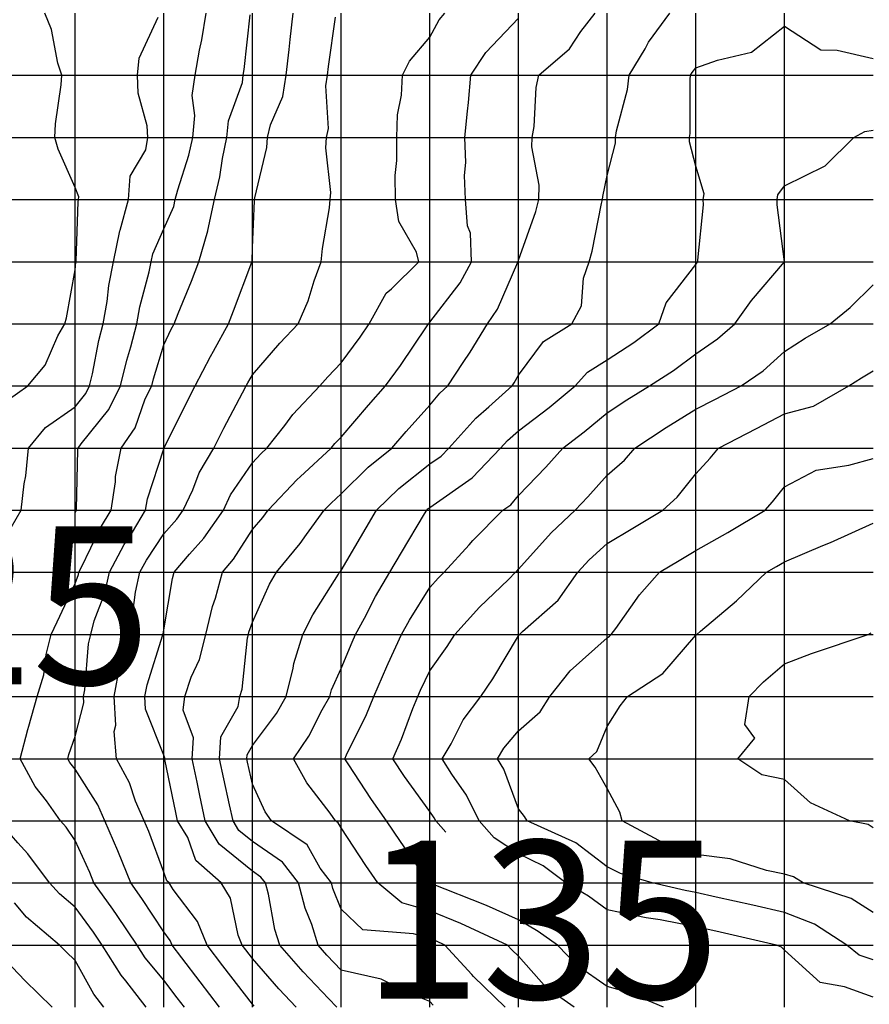
# Model space of a CAD drawing. Extents: x 147.8031 to 147.8199, y -37.7054 to -37.6965.
# Drawn here: x 147.808 to 147.809, y -37.7002 to -37.6991 of the extents above; entities that cross this region are included whole.
import ezdxf

# ---------------------------------------------------------------- set-up
doc = ezdxf.new("R2010")
doc.units = 0
doc.header["$MEASUREMENT"] = 0
for name, color, linetype in [('CONTOUR123', 7, 'Continuous'), ('CONTOUR124', 7, 'Continuous'), ('CONTOUR125', 7, 'Continuous'), ('CONTOUR126', 7, 'Continuous'), ('CONTOUR127', 7, 'Continuous'), ('CONTOUR128', 7, 'Continuous'), ('CONTOUR129', 7, 'Continuous'), ('CONTOUR130', 7, 'Continuous'), ('CONTOUR131', 7, 'Continuous'), ('CONTOUR132', 7, 'Continuous'), ('CONTOUR133', 7, 'Continuous'), ('CONTOUR134', 7, 'Continuous'), ('CONTOUR135', 7, 'Continuous'), ('CONTOUR136', 7, 'Continuous'), ('CONTOUR137', 7, 'Continuous'), ('CONTOUR138', 7, 'Continuous'), ('CONTOUR139', 7, 'Continuous'), ('GRID', 7, 'Continuous')]:
    doc.layers.add(name, color=color, linetype=linetype)

msp = doc.modelspace()

# ---------------------------------------------------------------- linework, layer by layer
at = {"layer": 'CONTOUR123'}
for points in [[(147.8080196, -37.6995673, 123), (147.8080431, -37.699551, 123), (147.8080625, -37.6995274, 123), (147.808077, -37.6994945, 123), (147.8080848, -37.699481, 123), (147.8080866, -37.6994742, 123), (147.8080963, -37.6994201, 123), (147.8080972, -37.6994116, 123), (147.8080973, -37.699411, 123), (147.8080975, -37.6994102, 123), (147.8080997, -37.6993434, 123), (147.8081003, -37.699341, 123), (147.8081005, -37.699338, 123), (147.8080963, -37.6993275, 123), (147.8080772, -37.6992844, 123), (147.8080735, -37.699271, 123), (147.8080741, -37.6992555, 123), (147.8080807, -37.6992119, 123), (147.8080812, -37.699201, 123), (147.8080769, -37.6991874, 123), (147.8080699, -37.6991495, 123), (147.8080623, -37.699131, 123)], [(147.8080706, -37.700251, 123), (147.8080396, -37.7002207, 123), (147.8080116, -37.7001917, 123)]]:
    msp.add_polyline3d(points, dxfattribs=at)
at = {"layer": 'CONTOUR124'}
for points in [[(147.8080242, -37.6997105, 124), (147.8080356, -37.699691, 124), (147.808039, -37.6996611, 124), (147.8080407, -37.6996521, 124), (147.8080439, -37.699621, 124), (147.8080629, -37.6995977, 124), (147.8080963, -37.6995744, 124), (147.8081084, -37.6995595, 124), (147.8081126, -37.699551, 124), (147.8081159, -37.6995373, 124), (147.8081231, -37.6994998, 124), (147.808128, -37.699481, 124), (147.8081325, -37.6994557, 124), (147.8081344, -37.6994377, 124), (147.8081397, -37.699411, 124), (147.8081468, -37.6993764, 124), (147.8081472, -37.6993753, 124), (147.8081566, -37.699341, 124), (147.8081585, -37.6993146, 124), (147.8081761, -37.6992851, 124), (147.8081782, -37.699271, 124), (147.8081775, -37.6992578, 124), (147.8081674, -37.6992212, 124), (147.8081666, -37.699201, 124), (147.8081687, -37.6991817, 124), (147.8081899, -37.6991354, 124)], [(147.8081288, -37.700251, 124), (147.8081174, -37.7002362, 124), (147.8080963, -37.7001985, 124), (147.8080858, -37.7001883, 124), (147.8080786, -37.700181, 124), (147.8080415, -37.7001494, 124), (147.8080282, -37.7001334, 124)]]:
    msp.add_polyline3d(points, dxfattribs=at)
at = {"layer": 'CONTOUR125'}
for points in [[(147.8080963, -37.699694, 125), (147.8080963, -37.699694, 125), (147.8080974, -37.6996918, 125), (147.8080978, -37.699691, 125), (147.808098, -37.6996898, 125), (147.8080993, -37.6996231, 125), (147.8080997, -37.699621, 125), (147.808103, -37.6996163, 125), (147.8081343, -37.6995776, 125), (147.8081477, -37.699551, 125), (147.8081546, -37.6995219, 125), (147.8081591, -37.699507, 125), (147.8081658, -37.699481, 125), (147.8081692, -37.699462, 125), (147.8081798, -37.6994225, 125), (147.8081821, -37.699411, 125), (147.8081839, -37.6994023, 125), (147.8081963, -37.6993738, 125), (147.8082076, -37.6993489, 125), (147.8082093, -37.699341, 125), (147.808212, -37.69933, 125), (147.8082247, -37.6992909, 125), (147.8082289, -37.699271, 125), (147.8082314, -37.6992464, 125), (147.8082285, -37.6992236, 125), (147.8082316, -37.699201, 125), (147.8082366, -37.6991728, 125), (147.8082393, -37.6991611, 125), (147.8082441, -37.699131, 125)], [(147.8081765, -37.700251, 125), (147.8081535, -37.7002211, 125), (147.8081482, -37.7002147, 125), (147.8081268, -37.700181, 125), (147.808117, -37.7001665, 125), (147.8080963, -37.7001381, 125), (147.8080786, -37.7001234, 125), (147.8080674, -37.700111, 125), (147.8080431, -37.7000782, 125), (147.8080318, -37.7000658, 125), (147.8080101, -37.700041, 125), (147.8080055, -37.7000345, 125), (147.8079963, -37.7000124, 125), (147.8079778, -37.699984, 125), (147.8079739, -37.699971, 125), (147.8079787, -37.6999587, 125), (147.8079941, -37.6999025, 125)]]:
    msp.add_polyline3d(points, dxfattribs=at)
at = {"layer": 'CONTOUR126'}
msp.add_polyline3d([(147.8082195, -37.700251, 126), (147.8082114, -37.7002404, 126), (147.8081963, -37.7002205, 126), (147.8081755, -37.7001955, 126), (147.8081663, -37.700181, 126), (147.8081438, -37.7001477, 126), (147.8081387, -37.7001407, 126), (147.8081176, -37.700111, 126), (147.8081129, -37.7000993, 126), (147.8080963, -37.700063, 126), (147.8080861, -37.7000481, 126), (147.8080799, -37.700041, 126), (147.8080641, -37.7000185, 126), (147.8080514, -37.7000024, 126), (147.8080345, -37.699971, 126), (147.8080432, -37.6999382, 126), (147.808044, -37.6999344, 126), (147.8080536, -37.699901, 126), (147.8080612, -37.6998765, 126), (147.8080639, -37.6998537, 126), (147.8080695, -37.699831, 126), (147.8080761, -37.6998169, 126), (147.8080963, -37.6997737, 126), (147.8081, -37.6997636, 126), (147.8081006, -37.699761, 126), (147.8081032, -37.6997561, 126), (147.8081248, -37.699711, 126), (147.8081369, -37.699691, 126), (147.8081419, -37.6996591, 126), (147.808142, -37.699653, 126), (147.8081482, -37.699621, 126), (147.8081639, -37.6995983, 126), (147.8081755, -37.6995655, 126), (147.8081828, -37.699551, 126), (147.8081847, -37.6995429, 126), (147.8081963, -37.6995045, 126), (147.8082048, -37.699487, 126), (147.8082081, -37.699481, 126), (147.8082127, -37.6994695, 126), (147.8082276, -37.6994329, 126), (147.808236, -37.699411, 126), (147.8082459, -37.6993763, 126), (147.8082461, -37.6993759, 126), (147.8082534, -37.699341, 126), (147.8082597, -37.6993154, 126), (147.8082625, -37.6992947, 126), (147.8082676, -37.699271, 126), (147.8082694, -37.6992522, 126), (147.8082849, -37.699209, 126), (147.808286, -37.699201, 126), (147.8082871, -37.6991946, 126), (147.8082938, -37.6991327, 126)], dxfattribs=at)
at = {"layer": 'CONTOUR127'}
msp.add_polyline3d([(147.8082593, -37.700251, 127), (147.8082372, -37.7002223, 127), (147.8082167, -37.7001953, 127), (147.8082058, -37.700181, 127), (147.8082037, -37.7001758, 127), (147.8081963, -37.7001662, 127), (147.8081715, -37.7001284, 127), (147.8081591, -37.700111, 127), (147.8081453, -37.7000767, 127), (147.8081444, -37.7000747, 127), (147.80813, -37.700041, 127), (147.8081221, -37.7000229, 127), (147.8080963, -37.6999827, 127), (147.8080903, -37.6999752, 127), (147.808088, -37.699971, 127), (147.8080893, -37.6999661, 127), (147.8080963, -37.6999458, 127), (147.8081061, -37.6999079, 127), (147.8081057, -37.699901, 127), (147.8081072, -37.6998934, 127), (147.8081115, -37.6998417, 127), (147.8081139, -37.699831, 127), (147.808118, -37.6998158, 127), (147.8081297, -37.6997844, 127), (147.808135, -37.699761, 127), (147.8081517, -37.6997298, 127), (147.808161, -37.6997157, 127), (147.8081759, -37.699691, 127), (147.8081779, -37.6996782, 127), (147.8081963, -37.6996218, 127), (147.8081965, -37.6996212, 127), (147.8081966, -37.699621, 127), (147.8081968, -37.6996206, 127), (147.8082223, -37.6995692, 127), (147.8082317, -37.699551, 127), (147.8082489, -37.6995178, 127), (147.8082523, -37.6995117, 127), (147.8082692, -37.699481, 127), (147.8082751, -37.6994662, 127), (147.8082956, -37.6994115, 127), (147.8082958, -37.699411, 127), (147.8082958, -37.6994107, 127), (147.8082963, -37.699395, 127), (147.8082985, -37.6993426, 127), (147.8082987, -37.699341, 127), (147.8082989, -37.6993392, 127), (147.8083127, -37.6992825, 127), (147.8083134, -37.699271, 127), (147.8083166, -37.6992568, 127), (147.8083304, -37.6992249, 127), (147.8083342, -37.699201, 127), (147.8083376, -37.6991721, 127), (147.8083387, -37.6991607, 127), (147.8083423, -37.699131, 127)], dxfattribs=at)
at = {"layer": 'CONTOUR128'}
msp.add_polyline3d([(147.8082982, -37.7002497, 128), (147.8082963, -37.7002474, 128), (147.808263, -37.7002043, 128), (147.8082453, -37.700181, 128), (147.8082344, -37.7001543, 128), (147.808207, -37.7001185, 128), (147.8082025, -37.700111, 128), (147.8081997, -37.7001086, 128), (147.8081963, -37.7000988, 128), (147.8081793, -37.7000529, 128), (147.8081742, -37.700041, 128), (147.8081645, -37.7000188, 128), (147.8081577, -37.699998, 128), (147.808143, -37.699971, 128), (147.8081403, -37.6999402, 128), (147.8081422, -37.6999331, 128), (147.8081404, -37.699901, 128), (147.8081468, -37.6998664, 128), (147.8081472, -37.6998654, 128), (147.8081547, -37.699831, 128), (147.8081613, -37.6998066, 128), (147.8081643, -37.6997834, 128), (147.8081694, -37.699761, 128), (147.8081767, -37.6997473, 128), (147.8081963, -37.6997177, 128), (147.8082109, -37.6997012, 128), (147.8082181, -37.699691, 128), (147.808229, -37.6996681, 128), (147.8082362, -37.699649, 128), (147.8082528, -37.699621, 128), (147.8082641, -37.6995985, 128), (147.8082852, -37.6995588, 128), (147.8082892, -37.699551, 128), (147.8082911, -37.6995474, 128), (147.8082963, -37.6995384, 128), (147.8083272, -37.6995027, 128), (147.8083477, -37.699481, 128), (147.8083592, -37.6994551, 128), (147.8083657, -37.6994324, 128), (147.8083737, -37.699411, 128), (147.8083752, -37.6993963, 128), (147.808383, -37.6993503, 128), (147.8083841, -37.699341, 128), (147.8083847, -37.6993329, 128), (147.8083792, -37.6992829, 128), (147.8083799, -37.699271, 128), (147.8083821, -37.6992611, 128), (147.8083791, -37.699213, 128), (147.808381, -37.699201, 128), (147.8083821, -37.6991911, 128), (147.8083898, -37.6991355, 128)], dxfattribs=at)
at = {"layer": 'CONTOUR129'}
msp.add_polyline3d([(147.8083454, -37.700251, 129), (147.8083259, -37.7002302, 129), (147.8082963, -37.700196, 129), (147.8082888, -37.7001862, 129), (147.8082848, -37.700181, 129), (147.8082802, -37.7001697, 129), (147.8082715, -37.7001283, 129), (147.808261, -37.700111, 129), (147.8082324, -37.7000857, 129), (147.8082233, -37.7000599, 129), (147.8082119, -37.700041, 129), (147.8082098, -37.7000315, 129), (147.8081976, -37.6999719, 129), (147.8081974, -37.699971, 129), (147.8081974, -37.6999702, 129), (147.8081963, -37.6999671, 129), (147.8081758, -37.6999153, 129), (147.8081751, -37.699901, 129), (147.8081775, -37.6998879, 129), (147.8081954, -37.6998316, 129), (147.8081955, -37.699831, 129), (147.8081956, -37.6998306, 129), (147.8081963, -37.6998257, 129), (147.8082063, -37.699768, 129), (147.8082082, -37.699761, 129), (147.8082252, -37.6997407, 129), (147.8082414, -37.6997226, 129), (147.8082635, -37.699691, 129), (147.8082717, -37.6996738, 129), (147.8082963, -37.6996377, 129), (147.8083056, -37.6996275, 129), (147.8083126, -37.699621, 129), (147.8083329, -37.6995954, 129), (147.808342, -37.699583, 129), (147.8083722, -37.699551, 129), (147.8083814, -37.6995406, 129), (147.8083963, -37.6995251, 129), (147.8084176, -37.6994959, 129), (147.8084279, -37.699481, 129), (147.808447, -37.6994465, 129), (147.8084529, -37.6994414, 129), (147.8084839, -37.699411, 129), (147.8084812, -37.6994004, 129), (147.8084612, -37.6993656, 129), (147.8084575, -37.699341, 129), (147.8084573, -37.6993138, 129), (147.8084591, -37.699297, 129), (147.8084589, -37.699271, 129), (147.8084599, -37.6992456, 129), (147.8084643, -37.6992234, 129), (147.8084654, -37.699201, 129), (147.8084735, -37.6991851, 129), (147.8084963, -37.6991581, 129), (147.8085068, -37.6991384, 129), (147.8085132, -37.699131, 129)], dxfattribs=at)
at = {"layer": 'CONTOUR130'}
msp.add_polyline3d([(147.8083913, -37.700251, 130), (147.808382, -37.700241, 130), (147.8083534, -37.700211, 130), (147.808327, -37.700181, 130), (147.8083215, -37.7001633, 130), (147.8083144, -37.7001237, 130), (147.8083111, -37.700111, 130), (147.8083059, -37.7001043, 130), (147.8082963, -37.7000977, 130), (147.8082589, -37.7000671, 130), (147.8082431, -37.700041, 130), (147.808237, -37.7000125, 130), (147.8082338, -37.6999973, 130), (147.8082282, -37.699971, 130), (147.8082299, -37.6999474, 130), (147.808218, -37.6999162, 130), (147.8082202, -37.699901, 130), (147.8082272, -37.6998793, 130), (147.8082365, -37.6998592, 130), (147.8082436, -37.699831, 130), (147.8082513, -37.6997995, 130), (147.8082545, -37.6997902, 130), (147.8082626, -37.699761, 130), (147.8082751, -37.6997462, 130), (147.8082963, -37.6997128, 130), (147.808308, -37.6996992, 130), (147.808314, -37.699691, 130), (147.8083468, -37.6996564, 130), (147.8083502, -37.6996533, 130), (147.8083851, -37.699621, 130), (147.8083891, -37.699616, 130), (147.8083963, -37.6996087, 130), (147.8084272, -37.6995726, 130), (147.8084464, -37.699551, 130), (147.8084631, -37.6995278, 130), (147.8084932, -37.6994832, 130), (147.8084947, -37.699481, 130), (147.8084951, -37.6994802, 130), (147.8084963, -37.6994792, 130), (147.8085305, -37.699435, 130), (147.8085434, -37.699411, 130), (147.8085421, -37.699379, 130), (147.8085386, -37.6993706, 130), (147.8085365, -37.699341, 130), (147.8085353, -37.6993137, 130), (147.8085368, -37.6992994, 130), (147.8085359, -37.699271, 130), (147.8085386, -37.6992414, 130), (147.80854, -37.6992316, 130), (147.8085426, -37.699201, 130), (147.8085594, -37.6991752, 130), (147.8085963, -37.6991368, 130)], dxfattribs=at)
at = {"layer": 'CONTOUR131'}
msp.add_polyline3d([(147.8084999, -37.7002485, 131), (147.8084963, -37.7002445, 131), (147.8084739, -37.7002354, 131), (147.8084413, -37.7002194, 131), (147.8083963, -37.7002091, 131), (147.8083802, -37.7001922, 131), (147.8083703, -37.700181, 131), (147.8083631, -37.7001578, 131), (147.8083558, -37.7001393, 131), (147.8083482, -37.700111, 131), (147.80833, -37.7000874, 131), (147.8082963, -37.7000644, 131), (147.8082809, -37.7000518, 131), (147.8082744, -37.700041, 131), (147.8082705, -37.700023, 131), (147.8082639, -37.6999937, 131), (147.8082591, -37.699971, 131), (147.8082608, -37.6999462, 131), (147.8082803, -37.6999122, 131), (147.8082819, -37.699901, 131), (147.8082846, -37.6998928, 131), (147.8082908, -37.6998348, 131), (147.8082918, -37.699831, 131), (147.8082924, -37.6998283, 131), (147.8082963, -37.6998172, 131), (147.8083156, -37.6997745, 131), (147.8083234, -37.699761, 131), (147.8083501, -37.6997287, 131), (147.8083573, -37.6997183, 131), (147.8083773, -37.699691, 131), (147.8083849, -37.699683, 131), (147.8083963, -37.6996727, 131), (147.8084268, -37.6996424, 131), (147.8084534, -37.699621, 131), (147.8084696, -37.6996023, 131), (147.8084963, -37.6995725, 131), (147.8085077, -37.699559, 131), (147.8085166, -37.699551, 131), (147.8085339, -37.6995247, 131), (147.8085419, -37.699513, 131), (147.8085612, -37.699481, 131), (147.8085726, -37.6994644, 131), (147.8085956, -37.6994115, 131), (147.8085958, -37.699411, 131), (147.8085958, -37.6994107, 131), (147.8085963, -37.6994092, 131), (147.8086157, -37.6993546, 131), (147.8086193, -37.699341, 131), (147.8086195, -37.6993247, 131), (147.8086114, -37.6992816, 131), (147.8086116, -37.699271, 131), (147.8086139, -37.6992586, 131), (147.808616, -37.6992148, 131), (147.8086192, -37.699201, 131), (147.8086537, -37.6991712, 131), (147.8086665, -37.6991518, 131), (147.8086828, -37.699131, 131)], dxfattribs=at)
at = {"layer": 'CONTOUR132'}
msp.add_polyline3d([(147.8085811, -37.700251, 132), (147.8085456, -37.7002164, 132), (147.8085436, -37.7002141, 132), (147.8085131, -37.700181, 132), (147.808503, -37.7001763, 132), (147.8084963, -37.7001736, 132), (147.808478, -37.7001682, 132), (147.8084208, -37.7001638, 132), (147.8083963, -37.7001405, 132), (147.8083871, -37.7001174, 132), (147.8083854, -37.700111, 132), (147.8083727, -37.7000945, 132), (147.8083579, -37.7000679, 132), (147.8083179, -37.700041, 132), (147.8083108, -37.7000308, 132), (147.8082963, -37.6999995, 132), (147.8082907, -37.6999749, 132), (147.8082899, -37.699971, 132), (147.8082902, -37.6999668, 132), (147.8082963, -37.6999562, 132), (147.8083233, -37.6999199, 132), (147.8083342, -37.699901, 132), (147.8083422, -37.6998688, 132), (147.8083428, -37.6998636, 132), (147.8083531, -37.699831, 132), (147.8083645, -37.6998088, 132), (147.8083935, -37.6997629, 132), (147.8083946, -37.699761, 132), (147.8083952, -37.6997603, 132), (147.8083963, -37.6997588, 132), (147.8084244, -37.6997107, 132), (147.808436, -37.699691, 132), (147.8084614, -37.6996666, 132), (147.8084963, -37.6996389, 132), (147.8085091, -37.69963, 132), (147.8085176, -37.699621, 132), (147.808548, -37.6995872, 132), (147.8085629, -37.6995744, 132), (147.808589, -37.699551, 132), (147.8085913, -37.6995475, 132), (147.8085963, -37.6995388, 132), (147.8086246, -37.6995008, 132), (147.8086565, -37.699481, 132), (147.8086672, -37.6994606, 132), (147.8086697, -37.6994296, 132), (147.8086758, -37.699411, 132), (147.8086793, -37.6993991, 132), (147.80869, -37.6993454, 132), (147.8086911, -37.699341, 132), (147.8086912, -37.6993374, 132), (147.8086963, -37.6993139, 132), (147.8087057, -37.6992776, 132), (147.8087057, -37.699271, 132), (147.8087068, -37.6992637, 132), (147.808719, -37.6992169, 132), (147.8087209, -37.699201, 132), (147.8087389, -37.6991712, 132), (147.8087428, -37.6991636, 132), (147.8087668, -37.699131, 132)], dxfattribs=at)
at = {"layer": 'CONTOUR133'}
msp.add_polyline3d([(147.8086592, -37.700251, 133), (147.8086277, -37.700229, 133), (147.8085963, -37.7001936, 133), (147.8085886, -37.7001864, 133), (147.8085837, -37.700181, 133), (147.8085312, -37.7001566, 133), (147.8084963, -37.7001424, 133), (147.8084646, -37.7001332, 133), (147.8084375, -37.700111, 133), (147.8084241, -37.7000915, 133), (147.8083963, -37.7000488, 133), (147.8083931, -37.7000432, 133), (147.8083899, -37.700041, 133), (147.8083839, -37.7000324, 133), (147.8083576, -37.6999981, 133), (147.8083425, -37.699971, 133), (147.8083599, -37.6999456, 133), (147.808375, -37.6999159, 133), (147.8083836, -37.699901, 133), (147.8083855, -37.6998935, 133), (147.8083963, -37.6998695, 133), (147.8084086, -37.6998396, 133), (147.8084125, -37.699831, 133), (147.8084226, -37.6998126, 133), (147.8084351, -37.6997882, 133), (147.8084513, -37.699761, 133), (147.8084644, -37.6997387, 133), (147.8084903, -37.6996952, 133), (147.8084928, -37.699691, 133), (147.8084942, -37.6996896, 133), (147.8084963, -37.699688, 133), (147.8085441, -37.6996545, 133), (147.808576, -37.699621, 133), (147.8085838, -37.6996123, 133), (147.8085963, -37.6996015, 133), (147.8086308, -37.6995752, 133), (147.8086603, -37.699551, 133), (147.8086742, -37.6995355, 133), (147.8086963, -37.6995214, 133), (147.8087262, -37.6995019, 133), (147.8087546, -37.699481, 133), (147.8087627, -37.6994575, 133), (147.8087963, -37.6994141, 133), (147.8087977, -37.699412, 133), (147.8087985, -37.699411, 133), (147.8087985, -37.6994094, 133), (147.8088047, -37.6993469, 133), (147.8088046, -37.699341, 133), (147.8088057, -37.6993344, 133), (147.8087963, -37.6993035, 133), (147.808789, -37.6992761, 133), (147.808789, -37.699271, 133), (147.8087897, -37.6992664, 133), (147.8087897, -37.6992056, 133), (147.8087902, -37.699201, 133), (147.808792, -37.699198, 133), (147.8087963, -37.6991927, 133), (147.8088207, -37.6991839, 133), (147.8088589, -37.6991749, 133), (147.8088963, -37.6991457, 133), (147.8089373, -37.6991722, 133), (147.8089555, -37.6991725, 133), (147.8089963, -37.6991819, 133)], dxfattribs=at)
at = {"layer": 'CONTOUR134'}
msp.add_polyline3d([(147.8087598, -37.700251, 134), (147.8087201, -37.7002343, 134), (147.8086963, -37.7002278, 134), (147.8086629, -37.7002044, 134), (147.8086401, -37.700181, 134), (147.8086184, -37.7001655, 134), (147.8085963, -37.7001524, 134), (147.8085603, -37.7001362, 134), (147.8084973, -37.7001117, 134), (147.8084963, -37.7001113, 134), (147.808496, -37.7001112, 134), (147.8084957, -37.700111, 134), (147.8084952, -37.7001103, 134), (147.8084631, -37.7000642, 134), (147.8084476, -37.700041, 134), (147.8084307, -37.7000169, 134), (147.8084042, -37.6999766, 134), (147.8084005, -37.699971, 134), (147.8084024, -37.6999667, 134), (147.8084249, -37.699921, 134), (147.8084331, -37.699901, 134), (147.8084479, -37.6998671, 134), (147.8084495, -37.6998638, 134), (147.8084644, -37.699831, 134), (147.8084732, -37.6998149, 134), (147.8084963, -37.6997782, 134), (147.8085057, -37.6997676, 134), (147.8085124, -37.699761, 134), (147.8085405, -37.69973, 134), (147.8085449, -37.6997251, 134), (147.8085787, -37.699691, 134), (147.8085875, -37.6996849, 134), (147.8085963, -37.6996746, 134), (147.8086269, -37.6996424, 134), (147.8086462, -37.699621, 134), (147.8086702, -37.6996027, 134), (147.8086963, -37.6995812, 134), (147.8087185, -37.6995666, 134), (147.8087441, -37.699551, 134), (147.8087712, -37.6995335, 134), (147.8087963, -37.699515, 134), (147.8088207, -37.6994981, 134), (147.8088402, -37.699481, 134), (147.8088589, -37.6994549, 134), (147.8088963, -37.699411, 134), (147.8088963, -37.699411, 134), (147.8088963, -37.699411, 134), (147.8088963, -37.699411, 134), (147.8088963, -37.699411, 134), (147.808888, -37.6993468, 134), (147.8088879, -37.699341, 134), (147.8088888, -37.6993358, 134), (147.8088963, -37.6993257, 134), (147.808942, -37.699303, 134), (147.8089744, -37.699271, 134), (147.8089869, -37.6992644, 134), (147.8089963, -37.6992627, 134)], dxfattribs=at)
at = {"layer": 'CONTOUR135'}
msp.add_polyline3d([(147.8085143, -37.7000536, 135), (147.8085143, -37.7000536, 135), (147.808503, -37.700041, 135), (147.8085013, -37.7000375, 135), (147.8084963, -37.7000305, 135), (147.8084679, -37.6999909, 135), (147.8084545, -37.699971, 135), (147.8084645, -37.6999488, 135), (147.8084772, -37.6999143, 135), (147.8084827, -37.699901, 135), (147.8084859, -37.6998937, 135), (147.8084963, -37.699872, 135), (147.8085158, -37.6998447, 135), (147.8085244, -37.699831, 135), (147.8085524, -37.6998003, 135), (147.8085848, -37.699769, 135), (147.8085929, -37.699761, 135), (147.8085942, -37.6997596, 135), (147.8085963, -37.6997576, 135), (147.8086329, -37.6997166, 135), (147.8086602, -37.699691, 135), (147.8086745, -37.6996758, 135), (147.8086963, -37.6996514, 135), (147.8087156, -37.6996345, 135), (147.8087274, -37.699621, 135), (147.8087629, -37.6995977, 135), (147.8087963, -37.6995773, 135), (147.8088178, -37.6995661, 135), (147.8088474, -37.699551, 135), (147.8088721, -37.6995341, 135), (147.8088963, -37.6995121, 135), (147.8089194, -37.6994972, 135), (147.8089476, -37.699481, 135), (147.8089701, -37.6994627, 135), (147.8089963, -37.699437, 135)], dxfattribs=at)
at = {"layer": 'CONTOUR136'}
msp.add_polyline3d([(147.8089963, -37.7002395, 136), (147.8089637, -37.7002282, 136), (147.8089363, -37.700223, 136), (147.8088963, -37.7001868, 136), (147.8088927, -37.7001835, 136), (147.8088873, -37.700181, 136), (147.8088187, -37.7001653, 136), (147.8087963, -37.7001603, 136), (147.8087558, -37.7001527, 136), (147.8087403, -37.7001502, 136), (147.8086963, -37.7001411, 136), (147.8086751, -37.7001258, 136), (147.8086495, -37.700111, 136), (147.8086239, -37.7000917, 136), (147.8085963, -37.700078, 136), (147.808569, -37.7000601, 136), (147.8085518, -37.700041, 136), (147.8085378, -37.7000119, 136), (147.808521, -37.6999883, 136), (147.8085103, -37.699971, 136), (147.8085205, -37.6999541, 136), (147.8085338, -37.6999273, 136), (147.8085538, -37.699901, 136), (147.8085675, -37.6998809, 136), (147.8085963, -37.6998325, 136), (147.808597, -37.6998315, 136), (147.8085975, -37.699831, 136), (147.8086009, -37.6998277, 136), (147.8086409, -37.6997922, 136), (147.808663, -37.699761, 136), (147.8086761, -37.6997469, 136), (147.8086963, -37.6997284, 136), (147.808725, -37.6997111, 136), (147.8087589, -37.699691, 136), (147.8087752, -37.6996763, 136), (147.8087963, -37.6996502, 136), (147.8088123, -37.6996323, 136), (147.8088217, -37.699621, 136), (147.8088645, -37.6995988, 136), (147.8088963, -37.6995825, 136), (147.808929, -37.6995739, 136), (147.8089686, -37.699551, 136), (147.808983, -37.6995417, 136), (147.8089963, -37.699534, 136)], dxfattribs=at)
at = {"layer": 'CONTOUR137'}
for points in [[(147.8089666, -37.700181, 137), (147.8089299, -37.7001575, 137), (147.8088963, -37.7001443, 137), (147.8088604, -37.7001361, 137), (147.808819, -37.7001269, 137), (147.8087963, -37.7001218, 137), (147.8087841, -37.7001195, 137), (147.8087468, -37.700111, 137), (147.8087113, -37.7001005, 137), (147.8086963, -37.7000929, 137), (147.8086609, -37.7000658, 137), (147.8086061, -37.700041, 137), (147.8086031, -37.7000362, 137), (147.8085963, -37.7000276, 137), (147.8085797, -37.6999826, 137), (147.8085726, -37.699971, 137), (147.8085796, -37.6999593, 137), (147.8085963, -37.6999394, 137), (147.8086208, -37.6999182, 137), (147.8086315, -37.699901, 137), (147.8086545, -37.6998718, 137), (147.8086963, -37.6998347, 137), (147.808699, -37.6998329, 137), (147.8087008, -37.699831, 137), (147.8087059, -37.6998243, 137), (147.8087326, -37.6997864, 137), (147.8087552, -37.699761, 137), (147.8087773, -37.6997478, 137), (147.8087963, -37.6997365, 137), (147.8088323, -37.6997162, 137), (147.8088742, -37.699691, 137), (147.8088826, -37.6996814, 137), (147.8088963, -37.6996646, 137), (147.8089317, -37.6996458, 137), (147.8089686, -37.6996404, 137), (147.8089963, -37.6996326, 137)], [(147.8089963, -37.7001977, 137), (147.8089803, -37.7001922, 137), (147.8089666, -37.700181, 137)]]:
    msp.add_polyline3d(points, dxfattribs=at)
at = {"layer": 'CONTOUR138'}
msp.add_polyline3d([(147.8089963, -37.7001441, 138), (147.8089713, -37.7001285, 138), (147.8089173, -37.700111, 138), (147.8089062, -37.700104, 138), (147.8088963, -37.7001009, 138), (147.8088759, -37.7000968, 138), (147.808835, -37.7000839, 138), (147.8087963, -37.7000789, 138), (147.8087603, -37.7000662, 138), (147.8087133, -37.700041, 138), (147.8087104, -37.7000311, 138), (147.8086963, -37.7000046, 138), (147.8086827, -37.6999805, 138), (147.8086757, -37.699971, 138), (147.8086844, -37.6999627, 138), (147.8086963, -37.6999348, 138), (147.8087109, -37.6999113, 138), (147.8087191, -37.699901, 138), (147.8087591, -37.699875, 138), (147.8087963, -37.6998319, 138), (147.8087968, -37.6998314, 138), (147.8087972, -37.699831, 138), (147.8088016, -37.6998272, 138), (147.8088422, -37.6997931, 138), (147.8088757, -37.699761, 138), (147.8088871, -37.6997546, 138), (147.8088963, -37.6997491, 138), (147.8089395, -37.6997308, 138), (147.808948, -37.6997272, 138), (147.8089963, -37.6997057, 138)], dxfattribs=at)
at = {"layer": 'CONTOUR139'}
msp.add_polyline3d([(147.8089963, -37.7000487, 139), (147.8089904, -37.7000451, 139), (147.8089694, -37.700041, 139), (147.8089253, -37.7000207, 139), (147.8088963, -37.6999946, 139), (147.8088705, -37.699989, 139), (147.8088434, -37.699971, 139), (147.8088629, -37.6999477, 139), (147.8088516, -37.6999323, 139), (147.8088563, -37.699901, 139), (147.8088726, -37.6998845, 139), (147.8088963, -37.699864, 139), (147.8089267, -37.6998523, 139), (147.8089905, -37.699831, 139), (147.8089938, -37.6998293, 139)], dxfattribs=at)
at = {"layer": 'GRID'}
for points in [[(147.8080963, -37.700251, 123.317215), (147.8080963, -37.700181, 124.2279205), (147.8080963, -37.700111, 125.4862442), (147.8080963, -37.700041, 126.2352066), (147.8080963, -37.699971, 127.1536407), (147.8080963, -37.699901, 126.7267227), (147.8080963, -37.699831, 126.5693054), (147.8080963, -37.699761, 125.8735046), (147.8080963, -37.699691, 124.9603348), (147.8080963, -37.699621, 124.9282761), (147.8080963, -37.699551, 123.5334625), (147.8080963, -37.699481, 123.1618271), (147.8080963, -37.699411, 122.9758072), (147.8080963, -37.699341, 122.9282532), (147.8080963, -37.699271, 123.2999954), (147.8080963, -37.699201, 123.170105), (147.8080963, -37.699131, 123.3000031)], [(147.8081963, -37.700251, 125.4148331), (147.8081963, -37.700181, 126.7595596), (147.8081963, -37.700111, 127.8942413), (147.8081963, -37.700041, 128.4996948), (147.8081963, -37.699971, 128.9637756), (147.8081963, -37.699901, 129.6117554), (147.8081963, -37.699831, 129.0180664), (147.8081963, -37.699761, 128.7801971), (147.8081963, -37.699691, 127.520195), (147.8081963, -37.699621, 126.9936523), (147.8081963, -37.699551, 126.3836899), (147.8081963, -37.699481, 125.8057861), (147.8081963, -37.699411, 125.3343506), (147.8081963, -37.699341, 124.7052383), (147.8081963, -37.699271, 124.1545105), (147.8081963, -37.699201, 124.349411), (147.8081963, -37.699131, 124.0412674)], [(147.8082963, -37.700251, 127.9304276), (147.8082963, -37.700181, 129.2909546), (147.8082963, -37.700111, 129.6020203), (147.8082963, -37.700041, 131.6999969), (147.8082963, -37.699971, 132.2059631), (147.8082963, -37.699901, 131.2323303), (147.8082963, -37.699831, 131.0935516), (147.8082963, -37.699761, 130.6184387), (147.8082963, -37.699691, 129.7205963), (147.8082963, -37.699621, 128.774765), (147.8082963, -37.699551, 128.1229553), (147.8082963, -37.699481, 127.442482), (147.8082963, -37.699411, 127.0085678), (147.8082963, -37.699341, 126.9710999), (147.8082963, -37.699271, 126.7429886), (147.8082963, -37.699201, 126.1888886), (147.8082963, -37.699131, 126.0438538)], [(147.8083963, -37.700251, 130.107193), (147.8083963, -37.700181, 131.5992279), (147.8083963, -37.700111, 132.2926941), (147.8083963, -37.700041, 133.0886536), (147.8083963, -37.699971, 133.9220886), (147.8083963, -37.699901, 133.256073), (147.8083963, -37.699831, 132.687912), (147.8083963, -37.699761, 132.022644), (147.8083963, -37.699691, 131.2986145), (147.8083963, -37.699621, 130.1540527), (147.8083963, -37.699551, 129.2775574), (147.8083963, -37.699481, 128.5260925), (147.8083963, -37.699411, 128.2887878), (147.8083963, -37.699341, 128.1427612), (147.8083963, -37.699271, 128.2455444), (147.8083963, -37.699201, 128.3269348), (147.8083963, -37.699131, 128.1228638)], [(147.8084963, -37.700251, 130.9215393), (147.8084963, -37.700181, 131.7613525), (147.8084963, -37.700111, 134.0095825), (147.8084963, -37.700041, 134.8627777), (147.8084963, -37.699971, 135.7736816), (147.8084963, -37.699901, 135.2733612), (147.8084963, -37.699831, 134.6140137), (147.8084963, -37.699761, 133.8000031), (147.8084963, -37.699691, 133.0618896), (147.8084963, -37.699621, 131.634491), (147.8084963, -37.699551, 130.7187347), (147.8084963, -37.699481, 130.023819), (147.8084963, -37.699411, 129.1000061), (147.8084963, -37.699341, 129.5432892), (147.8084963, -37.699271, 129.4496155), (147.8084963, -37.699201, 129.300705), (147.8084963, -37.699131, 128.8105316)], [(147.8085963, -37.700251, 132.192749), (147.8085963, -37.700181, 133.1779785), (147.8085963, -37.700111, 135.1885071), (147.8085963, -37.700041, 136.9094238), (147.8085963, -37.699971, 137.3808746), (147.8085963, -37.699901, 136.5369415), (147.8085963, -37.699831, 135.9881592), (147.8085963, -37.699761, 135.0414734), (147.8085963, -37.699691, 134.1999969), (147.8085963, -37.699621, 133.348053), (147.8085963, -37.699551, 132.1000061), (147.8085963, -37.699481, 131.5274048), (147.8085963, -37.699411, 131.0082397), (147.8085963, -37.699341, 130.6793823), (147.8085963, -37.699271, 130.839035), (147.8085963, -37.699201, 130.8082581), (147.8085963, -37.699131, 129.9272461)], [(147.8086963, -37.700251, 133.4762878), (147.8086963, -37.700181, 135.0548401), (147.8086963, -37.700111, 136.7120056), (147.8086963, -37.700041, 137.8259277), (147.8086963, -37.699971, 138.1604614), (147.8086963, -37.699901, 137.8502808), (147.8086963, -37.699831, 136.953064), (147.8086963, -37.699761, 136.4784698), (147.8086963, -37.699691, 135.4518738), (147.8086963, -37.699621, 134.653717), (147.8086963, -37.699551, 133.5053406), (147.8086963, -37.699481, 132.3120117), (147.8086963, -37.699411, 132.2548523), (147.8086963, -37.699341, 132.0715942), (147.8086963, -37.699271, 131.8867188), (147.8086963, -37.699201, 131.6449585), (147.8086963, -37.699131, 131.1662598)], [(147.8087963, -37.700251, 134.3000183), (147.8087963, -37.700181, 135.4604187), (147.8087963, -37.700111, 137.2813263), (147.8087963, -37.700041, 138.8504334), (147.8087963, -37.699971, 138.9298706), (147.8087963, -37.699901, 138.5055389), (147.8087963, -37.699831, 137.9931335), (147.8087963, -37.699761, 137.3626709), (147.8087963, -37.699691, 136.326416), (147.8087963, -37.699621, 135.7668152), (147.8087963, -37.699551, 134.5396423), (147.8087963, -37.699481, 133.4917755), (147.8087963, -37.699411, 132.9769135), (147.8087963, -37.699341, 132.8996277), (147.8087963, -37.699271, 133.0871735), (147.8087963, -37.699201, 133.0873413), (147.8087963, -37.699131, 132.3479614)], [(147.8088963, -37.700251, 135.4094543), (147.8088963, -37.700181, 136.0533295), (147.8088963, -37.700111, 137.8568726), (147.8088963, -37.700041, 138.8451538), (147.8088963, -37.699971, 139.078598), (147.8088963, -37.699901, 139.3287048), (147.8088963, -37.699831, 138.7073822), (147.8088963, -37.699761, 138.1649475), (147.8088963, -37.699691, 137.1911926), (147.8088963, -37.699621, 136.6842804), (147.8088963, -37.699551, 135.4396057), (147.8088963, -37.699481, 134.6488953), (147.8088963, -37.699411, 134), (147.8088963, -37.699341, 134.1000061), (147.8088963, -37.699271, 133.6419983), (147.8088963, -37.699201, 133.2697754), (147.8088963, -37.699131, 132.9284973)], [(147.8073963, -37.699201, 116.2684479), (147.8074963, -37.699201, 116.6840057), (147.8075963, -37.699201, 117.9656296), (147.8076963, -37.699201, 119.0912323), (147.8077963, -37.699201, 120.0954437), (147.8078963, -37.699201, 120.7161255), (147.8079963, -37.699201, 122.0383377), (147.8080963, -37.699201, 123.170105), (147.8081963, -37.699201, 124.349411), (147.8082963, -37.699201, 126.1888886), (147.8083963, -37.699201, 128.3269348), (147.8084963, -37.699201, 129.300705), (147.8085963, -37.699201, 130.8082581), (147.8086963, -37.699201, 131.6449585), (147.8087963, -37.699201, 133.0873413), (147.8088963, -37.699201, 133.2697754), (147.8089963, -37.699201, 133.2590179)], [(147.8072963, -37.699271, 114.2157211), (147.8073963, -37.699271, 116.133606), (147.8074963, -37.699271, 116.5082321), (147.8075963, -37.699271, 117.5551987), (147.8076963, -37.699271, 118.4868927), (147.8077963, -37.699271, 119.9912567), (147.8078963, -37.699271, 120.8840027), (147.8079963, -37.699271, 121.9833755), (147.8080963, -37.699271, 123.2999954), (147.8081963, -37.699271, 124.1545105), (147.8082963, -37.699271, 126.7429886), (147.8083963, -37.699271, 128.2455444), (147.8084963, -37.699271, 129.4496155), (147.8085963, -37.699271, 130.839035), (147.8086963, -37.699271, 131.8867188), (147.8087963, -37.699271, 133.0871735), (147.8088963, -37.699271, 133.6419983), (147.8089963, -37.699271, 134.1000061)], [(147.8070963, -37.699341, 113.1296234), (147.8071963, -37.699341, 113.2096252), (147.8072963, -37.699341, 114.3143463), (147.8073963, -37.699341, 115.2297974), (147.8074963, -37.699341, 116.3580399), (147.8075963, -37.699341, 117.3406525), (147.8076963, -37.699341, 117.9551468), (147.8077963, -37.699341, 119.6183014), (147.8078963, -37.699341, 121.0686569), (147.8079963, -37.699341, 121.8444519), (147.8080963, -37.699341, 122.9282532), (147.8081963, -37.699341, 124.7052383), (147.8082963, -37.699341, 126.9710999), (147.8083963, -37.699341, 128.1427612), (147.8084963, -37.699341, 129.5432892), (147.8085963, -37.699341, 130.6793823), (147.8086963, -37.699341, 132.0715942), (147.8087963, -37.699341, 132.8996277), (147.8088963, -37.699341, 134.1000061), (147.8089963, -37.699341, 134.2916107)], [(147.8070963, -37.699411, 112.5999985), (147.8071963, -37.699411, 112.9356003), (147.8072963, -37.699411, 113.9157028), (147.8073963, -37.699411, 114.6430283), (147.8074963, -37.699411, 116.1533051), (147.8075963, -37.699411, 117.119606), (147.8076963, -37.699411, 118.3236771), (147.8077963, -37.699411, 119.5831375), (147.8078963, -37.699411, 120.8711929), (147.8079963, -37.699411, 121.4280472), (147.8080963, -37.699411, 122.9758072), (147.8081963, -37.699411, 125.3343506), (147.8082963, -37.699411, 127.0085678), (147.8083963, -37.699411, 128.2887878), (147.8084963, -37.699411, 129.1000061), (147.8085963, -37.699411, 131.0082397), (147.8086963, -37.699411, 132.2548523), (147.8087963, -37.699411, 132.9769135), (147.8088963, -37.699411, 134), (147.8089963, -37.699411, 134.8036652)], [(147.8070963, -37.699481, 112.9057846), (147.8071963, -37.699481, 112.5999985), (147.8072963, -37.699481, 113.7090607), (147.8073963, -37.699481, 114.3614807), (147.8074963, -37.699481, 116.2457581), (147.8075963, -37.699481, 117.5192032), (147.8076963, -37.699481, 118.6197052), (147.8077963, -37.699481, 119.5303955), (147.8078963, -37.699481, 120.815567), (147.8079963, -37.699481, 121.7444839), (147.8080963, -37.699481, 123.1618271), (147.8081963, -37.699481, 125.8057861), (147.8082963, -37.699481, 127.442482), (147.8083963, -37.699481, 128.5260925), (147.8084963, -37.699481, 130.023819), (147.8085963, -37.699481, 131.5274048), (147.8086963, -37.699481, 132.3120117), (147.8087963, -37.699481, 133.4917755), (147.8088963, -37.699481, 134.6488953), (147.8089963, -37.699481, 135.3327942)], [(147.8070963, -37.699551, 113.1077042), (147.8071963, -37.699551, 113.283905), (147.8072963, -37.699551, 114.2956696), (147.8073963, -37.699551, 115.4279861), (147.8074963, -37.699551, 116.9130554), (147.8075963, -37.699551, 118.1220245), (147.8076963, -37.699551, 119.017868), (147.8077963, -37.699551, 119.8370514), (147.8078963, -37.699551, 120.9296799), (147.8079963, -37.699551, 122.5300369), (147.8080963, -37.699551, 123.5334625), (147.8081963, -37.699551, 126.3836899), (147.8082963, -37.699551, 128.1229553), (147.8083963, -37.699551, 129.2775574), (147.8084963, -37.699551, 130.7187347), (147.8085963, -37.699551, 132.1000061), (147.8086963, -37.699551, 133.5053406), (147.8087963, -37.699551, 134.5396423), (147.8088963, -37.699551, 135.4396057), (147.8089963, -37.699551, 136.214447)], [(147.8070963, -37.699621, 113.7426071), (147.8071963, -37.699621, 114.5167541), (147.8072963, -37.699621, 114.9674301), (147.8073963, -37.699621, 115.9985657), (147.8074963, -37.699621, 117.2760315), (147.8075963, -37.699621, 118.3443756), (147.8076963, -37.699621, 119.2964706), (147.8077963, -37.699621, 120.1948929), (147.8078963, -37.699621, 121.0158463), (147.8079963, -37.699621, 123.1550446), (147.8080963, -37.699621, 124.9282761), (147.8081963, -37.699621, 126.9936523), (147.8082963, -37.699621, 128.774765), (147.8083963, -37.699621, 130.1540527), (147.8084963, -37.699621, 131.634491), (147.8085963, -37.699621, 133.348053), (147.8086963, -37.699621, 134.653717), (147.8087963, -37.699621, 135.7668152), (147.8088963, -37.699621, 136.6842804), (147.8089963, -37.699621, 136.8395081)], [(147.8068963, -37.699691, 112.2109909), (147.8069963, -37.699691, 112.557373), (147.8070963, -37.699691, 113.3408966), (147.8071963, -37.699691, 114.715538), (147.8072963, -37.699691, 115.8384247), (147.8073963, -37.699691, 117.3385391), (147.8074963, -37.699691, 117.9038773), (147.8075963, -37.699691, 119.1699982), (147.8076963, -37.699691, 119.5775604), (147.8077963, -37.699691, 120.0807877), (147.8078963, -37.699691, 122.0772629), (147.8079963, -37.699691, 123.3777008), (147.8080963, -37.699691, 124.9603348), (147.8081963, -37.699691, 127.520195), (147.8082963, -37.699691, 129.7205963), (147.8083963, -37.699691, 131.2986145), (147.8084963, -37.699691, 133.0618896), (147.8085963, -37.699691, 134.1999969), (147.8086963, -37.699691, 135.4518738), (147.8087963, -37.699691, 136.326416), (147.8088963, -37.699691, 137.1911926), (147.8089963, -37.699691, 137.8041992)], [(147.8067963, -37.699761, 111.0904388), (147.8068963, -37.699761, 111.7521439), (147.8069963, -37.699761, 112.3545074), (147.8070963, -37.699761, 113.50914), (147.8071963, -37.699761, 115.6072083), (147.8072963, -37.699761, 116.9646912), (147.8073963, -37.699761, 117.9252701), (147.8074963, -37.699761, 118.5576096), (147.8075963, -37.699761, 119.8106613), (147.8076963, -37.699761, 120.0834274), (147.8077963, -37.699761, 121.1808319), (147.8078963, -37.699761, 122.586525), (147.8079963, -37.699761, 123.7586365), (147.8080963, -37.699761, 125.8735046), (147.8081963, -37.699761, 128.7801971), (147.8082963, -37.699761, 130.6184387), (147.8083963, -37.699761, 132.022644), (147.8084963, -37.699761, 133.8000031), (147.8085963, -37.699761, 135.0414734), (147.8086963, -37.699761, 136.4784698), (147.8087963, -37.699761, 137.3626709), (147.8088963, -37.699761, 138.1649475), (147.8089963, -37.699761, 138.735672)], [(147.8067963, -37.699831, 110.6720428), (147.8068963, -37.699831, 111.289299), (147.8069963, -37.699831, 112.0544662), (147.8070963, -37.699831, 113.3373108), (147.8071963, -37.699831, 116.0169296), (147.8072963, -37.699831, 117.3110199), (147.8073963, -37.699831, 118.0999985), (147.8074963, -37.699831, 119.2642364), (147.8075963, -37.699831, 120.0999985), (147.8076963, -37.699831, 121.050209), (147.8077963, -37.699831, 121.9164047), (147.8078963, -37.699831, 123.3760986), (147.8079963, -37.699831, 124.4408722), (147.8080963, -37.699831, 126.5693054), (147.8081963, -37.699831, 129.0180664), (147.8082963, -37.699831, 131.0935516), (147.8083963, -37.699831, 132.687912), (147.8084963, -37.699831, 134.6140137), (147.8085963, -37.699831, 135.9881592), (147.8086963, -37.699831, 136.953064), (147.8087963, -37.699831, 137.9931335), (147.8088963, -37.699831, 138.7073822), (147.8089963, -37.699831, 139.0178223)], [(147.8071963, -37.699901, 115.7028961), (147.8072963, -37.699901, 117.7619629), (147.8073963, -37.699901, 118.1462326), (147.8074963, -37.699901, 119.6779785), (147.8075963, -37.699901, 120.7000046), (147.8076963, -37.699901, 121.5378189), (147.8077963, -37.699901, 122.9944458), (147.8078963, -37.699901, 123.5725708), (147.8079963, -37.699901, 125.0233765), (147.8080963, -37.699901, 126.7267227), (147.8081963, -37.699901, 129.6117554), (147.8082963, -37.699901, 131.2323303), (147.8083963, -37.699901, 133.256073), (147.8084963, -37.699901, 135.2733612), (147.8085963, -37.699901, 136.5369415), (147.8086963, -37.699901, 137.8502808), (147.8087963, -37.699901, 138.5055389), (147.8088963, -37.699901, 139.3287048), (147.8089963, -37.699901, 139.7000122)], [(147.8071963, -37.699971, 116.3314133), (147.8072963, -37.699971, 117.8052216), (147.8073963, -37.699971, 118.46138), (147.8074963, -37.699971, 120.0825195), (147.8075963, -37.699971, 121.1295929), (147.8076963, -37.699971, 122.0499039), (147.8077963, -37.699971, 123.4588318), (147.8078963, -37.699971, 124.0100861), (147.8079963, -37.699971, 125.2857285), (147.8080963, -37.699971, 127.1536407), (147.8081963, -37.699971, 128.9637756), (147.8082963, -37.699971, 132.2059631), (147.8083963, -37.699971, 133.9220886), (147.8084963, -37.699971, 135.7736816), (147.8085963, -37.699971, 137.3808746), (147.8086963, -37.699971, 138.1604614), (147.8087963, -37.699971, 138.9298706), (147.8088963, -37.699971, 139.078598), (147.8089963, -37.699971, 139.4654999)], [(147.8071963, -37.700041, 116.0732574), (147.8072963, -37.700041, 117.7259674), (147.8073963, -37.700041, 118.151947), (147.8074963, -37.700041, 119.8327103), (147.8075963, -37.700041, 121.0683823), (147.8076963, -37.700041, 121.8961487), (147.8077963, -37.700041, 123.4098434), (147.8078963, -37.700041, 123.957695), (147.8079963, -37.700041, 124.8020782), (147.8080963, -37.700041, 126.2352066), (147.8081963, -37.700041, 128.4996948), (147.8082963, -37.700041, 131.6999969), (147.8083963, -37.700041, 133.0886536), (147.8084963, -37.700041, 134.8627777), (147.8085963, -37.700041, 136.9094238), (147.8086963, -37.700041, 137.8259277), (147.8087963, -37.700041, 138.8504334), (147.8088963, -37.700041, 138.8451538), (147.8089963, -37.700041, 139.0569458)], [(147.8071963, -37.700111, 116.2122192), (147.8072963, -37.700111, 117.5327148), (147.8073963, -37.700111, 118.1000061), (147.8074963, -37.700111, 119.0313034), (147.8075963, -37.700111, 120.6069565), (147.8076963, -37.700111, 121.745163), (147.8077963, -37.700111, 122.4822235), (147.8078963, -37.700111, 123.1252441), (147.8079963, -37.700111, 123.8000641), (147.8080963, -37.700111, 125.4862442), (147.8081963, -37.700111, 127.8942413), (147.8082963, -37.700111, 129.6020203), (147.8083963, -37.700111, 132.2926941), (147.8084963, -37.700111, 134.0095825), (147.8085963, -37.700111, 135.1885071), (147.8086963, -37.700111, 136.7120056), (147.8087963, -37.700111, 137.2813263), (147.8088963, -37.700111, 137.8568726), (147.8089963, -37.700111, 138.537323)], [(147.8071963, -37.700181, 116.2674561), (147.8072963, -37.700181, 116.9364929), (147.8073963, -37.700181, 117.8102188), (147.8074963, -37.700181, 118.6413116), (147.8075963, -37.700181, 119.7362976), (147.8076963, -37.700181, 120.7724991), (147.8077963, -37.700181, 121.6224365), (147.8078963, -37.700181, 122.4996643), (147.8079963, -37.700181, 122.9377518), (147.8080963, -37.700181, 124.2279205), (147.8081963, -37.700181, 126.7595596), (147.8082963, -37.700181, 129.2909546), (147.8083963, -37.700181, 131.5992279), (147.8084963, -37.700181, 131.7613525), (147.8085963, -37.700181, 133.1779785), (147.8086963, -37.700181, 135.0548401), (147.8087963, -37.700181, 135.4604187), (147.8088963, -37.700181, 136.0533295), (147.8089963, -37.700181, 137.3999939)]]:
    msp.add_polyline3d(points, dxfattribs=at)

# ---------------------------------------------------------------- texts
at = {"layer": 'CONTOUR125'}
msp.add_text('125', height=0.00017787, dxfattribs=at).set_placement((147.8077784, -37.6998872, 125))
at = {"layer": 'CONTOUR135'}
msp.add_text('135', height=0.00017787, dxfattribs=at).set_placement((147.80842, -37.7002413, 135))

doc.saveas('drawing.dxf')
